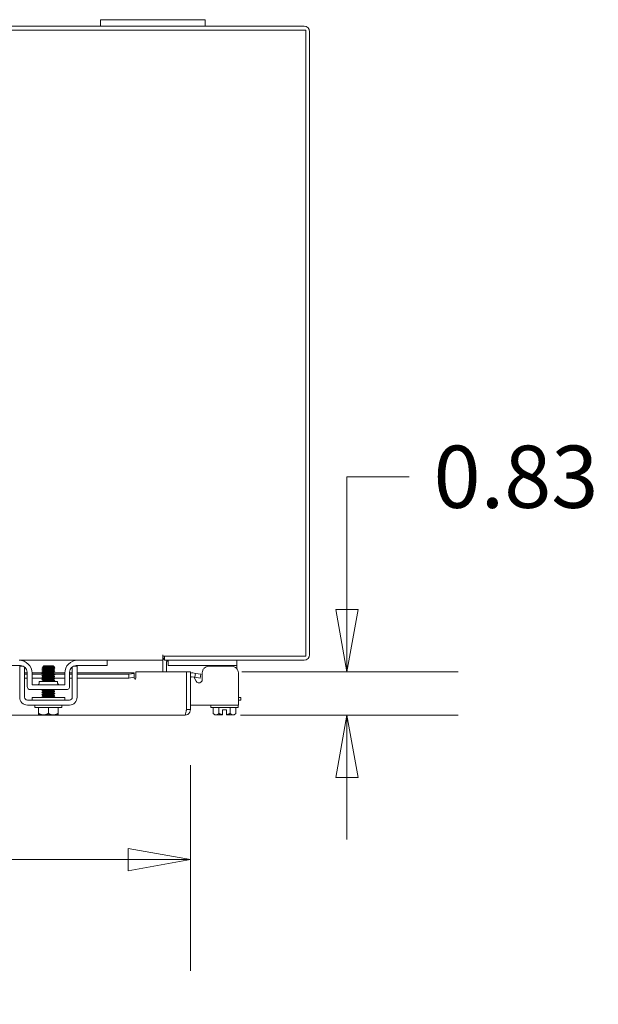
# Model space of a CAD drawing. Units: inches. Extents: x 9 to 278, y 8 to 171.
# Drawn here: x 94 to 105, y 153 to 171 of the extents above; entities that cross this region are included whole.
import ezdxf

# ---------------------------------------------------------------- set-up
doc = ezdxf.new("R2010")
doc.units = ezdxf.units.IN
doc.header["$LTSCALE"] = 17
doc.header["$MEASUREMENT"] = 0
doc.layers.get('0').update_dxf_attribs({"lineweight": 0})
doc.layers.add('Dimension (ANSI)', color=7, linetype='Continuous', lineweight=5)
doc.layers.add('Visible (ANSI)', color=7, linetype='Continuous', lineweight=5)
doc.styles.add('ROMANS', font='tahoma.ttf')
doc.dimstyles.new('Default (ANSI)', dxfattribs={"dimscale": 17, "dimtxt": 0.07, "dimasz": 0.07, "dimexe": 0.125, "dimexo": 0.0625, "dimgap": 0.031496, "dimtad": 0, "dimtih": 1, "dimtoh": 1, "dimrnd": 1e-08, "dimzin": 0, "dimdsep": 46, "dimtxsty": 'ROMANS', "dimblk": 'Filled-1', "dimcen": 0.09, "dimdle": 0.393701, "dimclrd": 256, "dimclre": 256, "dimclrt": 256, "dimadec": 0, "dimazin": 0, "dimtfac": 0.928571, "dimtofl": 0, "dimtmove": 0, "dimatfit": 3, "dimfxl": 1, "dimtolj": 1, "dimtzin": 0, "dimlwd": -1, "dimlwe": -1, "dimarcsym": 0})

# ---------------------------------------------------------------- blocks, each defined once
blk = doc.blocks.new('Filled-1')
at = {"color": 0}
for p, q in [((0, 0), (-1, 0.179)), ((-1, 0.179), (-1, -0.179)), ((-1, 0), (0, 0)), ((-1, -0.179), (0, 0))]:
    blk.add_line(p, q, dxfattribs=at)
at = {"color": 0, "flags": 128}
blk.add_lwpolyline([(-1, -0.179), (0, 0), (-1, 0.179), (-1, -0.179)], dxfattribs=at)
at = {"color": 0}
blk.add_solid([(-1, -0.179), (0, 0), (-1, 0.179), (-1, -0.179)], dxfattribs=at)
blk = doc.blocks.new('*D22')
at = {"layer": 'Defpoints', "color": 0, "transparency": 16777216}
for p in [(62.838, 158.182), (97.182, 158.182), (97.182, 155.314)]:
    blk.add_point(p, dxfattribs=at)
at = {"layer": 'Dimension (ANSI)', "transparency": 16777216}
for p, q in [((62.838, 157.119), (62.838, 153.189)), ((97.182, 157.119), (97.182, 153.189)), ((64.028, 155.314), (74.861, 155.314)), ((95.992, 155.314), (83.995, 155.314))]:
    blk.add_line(p, q, dxfattribs=at)
at = {"layer": 'Dimension (ANSI)', "transparency": 16777216, "xscale": 1.190000005066394, "yscale": 1.190000005066394, "zscale": 1.190000005066394, "rotation": 180}
blk.add_blockref('Filled-1', (62.838, 155.314), dxfattribs=at)
at = {"layer": 'Dimension (ANSI)', "transparency": 16777216, "xscale": 1.190000005066394, "yscale": 1.190000005066394, "zscale": 1.190000005066394}
blk.add_blockref('Filled-1', (97.182, 155.314), dxfattribs=at)
at = {"layer": 'Dimension (ANSI)', "transparency": 16777216, "insert": (79.428, 155.314), "char_height": 1.19, "attachment_point": 5, "style": 'ROMANS'}
blk.add_mtext('\\A1;\\fTahoma|b0|i0;\\H1.1900;34.34\\P\\fTahoma|b0|i0;\\H1.1900;LID WIDTH', dxfattribs=at)
blk = doc.blocks.new('*D24')
at = {"layer": 'Defpoints', "color": 0, "transparency": 16777216}
for p in [(97.107, 158.906), (97.077, 158.076), (100.18, 158.076)]:
    blk.add_point(p, dxfattribs=at)
at = {"layer": 'Dimension (ANSI)', "transparency": 16777216}
for p, q in [((100.18, 160.096), (100.18, 162.636)), ((100.18, 162.636), (101.37, 162.636)), ((98.17, 158.906), (102.305, 158.906)), ((98.139, 158.076), (102.305, 158.076)), ((100.18, 156.886), (100.18, 155.696))]:
    blk.add_line(p, q, dxfattribs=at)
at = {"layer": 'Dimension (ANSI)', "transparency": 16777216, "xscale": 1.190000005066394, "yscale": 1.190000005066394, "zscale": 1.190000005066394}
for p, rotation in [((100.18, 158.906), 270), ((100.18, 158.076), 90)]:
    blk.add_blockref('Filled-1', p, dxfattribs=dict(at, rotation=rotation))
at = {"layer": 'Dimension (ANSI)', "transparency": 16777216, "insert": (103.414, 162.636), "char_height": 1.19, "attachment_point": 5, "style": 'ROMANS'}
blk.add_mtext('\\A1;0.83', dxfattribs=at)

msp = doc.modelspace()

# ---------------------------------------------------------------- linework, layer by layer
at = {"layer": 'Visible (ANSI)'}
for p, q in [((95.4648, 171.3775), (95.7148, 171.3775)), ((95.4648, 171.3775), (95.4648, 171.2525)), ((97.2148, 171.3775), (95.7148, 171.3775)), ((97.2148, 171.3775), (97.4648, 171.3775)), ((97.4648, 171.2525), (97.4648, 171.3775)), ((62.1638, 171.1785), (99.3908, 171.1785)), ((95.4648, 171.2525), (66.0898, 171.2525)), ((95.7148, 171.2525), (95.4648, 171.2525)), ((95.7148, 171.2525), (97.2148, 171.2525)), ((97.4648, 171.2525), (97.2148, 171.2525)), ((99.3595, 171.2525), (97.4648, 171.2525)), ((99.3908, 171.1785), (99.3908, 159.2015)), ((99.4648, 159.2327), (99.4648, 171.1472)), ((93.9023, 159.1275), (95.0273, 159.1275)), ((95.0273, 159.1275), (95.5598, 159.1275)), ((95.5598, 159.1275), (95.5898, 159.1275)), ((95.5898, 159.0235), (95.5898, 159.1275)), ((95.5898, 159.1275), (96.6523, 159.1275)), ((96.6523, 159.2327), (96.6523, 159.2329)), ((96.6523, 159.2329), (96.6525, 159.2329)), ((96.6523, 159.1275), (96.6523, 159.2327)), ((96.6523, 159.1275), (96.6523, 159.0962)), ((96.6525, 159.2329), (96.6525, 159.2015)), ((99.3908, 159.2015), (96.6525, 159.2015)), ((96.6893, 159.2015), (96.6893, 159.1275)), ((96.7205, 159.1275), (96.6893, 159.1275)), ((99.3595, 159.1275), (96.7205, 159.1275)), ((96.7575, 159.1275), (96.7575, 159.0235)), ((98.0705, 159.0235), (98.0705, 159.1275)), ((93.9333, 159.0235), (93.3698, 159.0235)), ((93.9885, 159.0106), (93.9148, 159.0106)), ((94.3748, 159.0205), (94.3563, 159.002)), ((94.3655, 158.9967), (94.3655, 158.991)), ((94.3655, 158.9609), (94.3655, 158.9553)), ((94.5548, 159.0205), (94.3748, 159.0205)), ((94.548, 159.0112), (94.564, 159.0112)), ((94.5548, 159.0205), (94.564, 159.0112)), ((94.564, 159.0112), (94.564, 159.0086)), ((94.564, 159.0088), (94.5686, 159.0062)), ((94.564, 158.9785), (94.564, 158.9728)), ((94.564, 158.9428), (94.564, 158.9371)), ((94.5703, 159.0049), (94.5846, 158.9907)), ((95.0148, 159.0106), (94.9411, 159.0106)), ((95.5598, 159.0235), (94.9963, 159.0235)), ((95.5898, 159.0235), (95.5598, 159.0235)), ((96.6523, 158.9064), (96.6523, 159.0962)), ((96.7263, 159.0962), (96.7263, 158.9064)), ((96.7875, 159.0235), (96.7575, 159.0235)), ((98.0405, 159.0235), (96.7875, 159.0235)), ((97.975, 159.0106), (97.5349, 159.0106)), ((97.5705, 159.0235), (97.5705, 159.0106)), ((98.0705, 159.0235), (98.0405, 159.0235)), ((98.0705, 158.9669), (98.0705, 159.0235)), ((93.9148, 158.4175), (93.9148, 158.8846)), ((94.0088, 158.8862), (94.0583, 158.8862)), ((94.0088, 158.4175), (94.0088, 158.8846)), ((94.0583, 158.8583), (94.0088, 158.8583)), ((94.0583, 158.7854), (94.0088, 158.7854)), ((94.0583, 158.8985), (94.0583, 158.627)), ((94.1521, 158.8862), (94.3655, 158.8862)), ((94.1523, 158.6585), (94.1523, 158.8775)), ((94.3574, 158.8583), (94.1523, 158.8583)), ((94.3599, 158.7854), (94.1523, 158.7854)), ((94.3655, 158.9252), (94.3655, 158.9196)), ((94.3655, 158.8895), (94.3655, 158.8838)), ((94.3655, 158.8538), (94.3655, 158.8481)), ((94.3655, 158.8181), (94.3655, 158.8124)), ((94.3655, 158.7824), (94.3655, 158.7767)), ((94.564, 158.9071), (94.564, 158.9014)), ((94.564, 158.8714), (94.564, 158.8657)), ((94.564, 158.8357), (94.564, 158.83)), ((94.564, 158.7999), (94.564, 158.7943)), ((94.564, 158.7642), (94.564, 158.7586)), ((94.7773, 158.8583), (94.5773, 158.8583)), ((94.7773, 158.7854), (94.5798, 158.7854)), ((94.5895, 158.8862), (94.7774, 158.8862)), ((94.7773, 158.8775), (94.7773, 158.6585)), ((94.8713, 158.8985), (94.8713, 158.627)), ((94.8713, 158.8862), (94.9208, 158.8862)), ((94.9208, 158.8583), (94.8713, 158.8583)), ((94.9208, 158.7854), (94.8713, 158.7854)), ((94.9208, 158.8846), (94.9208, 158.4175)), ((95.0148, 158.8862), (96.1071, 158.8862)), ((95.0148, 158.8846), (95.0148, 158.4175)), ((96.0071, 158.8583), (95.0148, 158.8583)), ((96.0071, 158.7854), (95.0148, 158.7854)), ((96.0071, 158.8583), (96.1071, 158.8756)), ((96.0071, 158.7854), (96.0071, 158.8583)), ((96.1071, 158.8028), (96.0071, 158.7854)), ((96.1071, 158.8846), (96.1071, 158.8862)), ((96.1071, 158.8846), (96.1071, 158.8756)), ((96.1071, 158.8756), (96.1071, 158.8028)), ((96.1071, 158.8028), (96.1071, 158.7809)), ((96.1384, 158.9064), (96.1384, 158.7809)), ((96.1384, 158.9064), (97.1071, 158.9064)), ((97.1071, 158.9064), (97.1071, 158.1816)), ((97.1078, 158.9064), (97.1818, 158.9064)), ((97.1078, 158.1816), (97.1078, 158.9064)), ((97.1818, 158.1816), (97.1818, 158.9064)), ((97.2692, 158.8028), (97.2185, 158.8117)), ((97.2821, 158.8756), (97.2314, 158.8846)), ((97.291, 158.7265), (97.2457, 158.8069)), ((97.2692, 158.8028), (97.2821, 158.8756)), ((97.3678, 158.7854), (97.2692, 158.8028)), ((97.2821, 158.8756), (97.3806, 158.8583)), ((97.3806, 158.8583), (97.3678, 158.7854)), ((97.4089, 158.8846), (97.4089, 158.7575)), ((98.101, 158.4175), (98.101, 158.8846)), ((94.1208, 158.5645), (94.8088, 158.5645)), ((94.7773, 158.6585), (94.1523, 158.6585)), ((94.2898, 158.721), (94.6398, 158.721)), ((94.2898, 158.6898), (94.2898, 158.721)), ((94.3655, 158.7467), (94.3655, 158.741)), ((94.3655, 158.5645), (94.3655, 158.5624)), ((94.564, 158.7285), (94.564, 158.7228)), ((94.6398, 158.6898), (94.6398, 158.721)), ((94.7773, 158.4145), (94.1523, 158.4145)), ((94.1523, 158.4145), (94.1523, 158.3645)), ((94.3655, 158.5324), (94.3655, 158.5267)), ((94.3655, 158.4967), (94.3655, 158.491)), ((94.3655, 158.4609), (94.3655, 158.4553)), ((94.3655, 158.4252), (94.3655, 158.4196)), ((94.564, 158.5499), (94.564, 158.5443)), ((94.564, 158.5142), (94.564, 158.5086)), ((94.564, 158.4785), (94.564, 158.4728)), ((94.564, 158.4428), (94.564, 158.4371)), ((94.7773, 158.4145), (94.7773, 158.3645)), ((98.101, 158.4175), (98.101, 158.2705)), ((98.1485, 158.4145), (98.101, 158.4145)), ((98.1485, 158.4145), (98.1485, 158.3645)), ((94.2991, 158.3645), (94.0618, 158.3645)), ((94.8678, 158.2705), (94.0618, 158.2705)), ((94.2048, 158.2205), (94.2048, 158.2705)), ((94.7248, 158.2205), (94.2048, 158.2205)), ((94.2773, 158.1095), (94.2773, 158.2205)), ((94.2991, 158.3645), (94.6304, 158.3645)), ((94.4648, 158.1095), (94.4648, 158.2205)), ((94.8678, 158.3645), (94.6304, 158.3645)), ((94.6523, 158.1095), (94.6523, 158.2205)), ((94.7248, 158.2205), (94.7248, 158.2705)), ((97.1818, 158.2705), (98.101, 158.2705)), ((97.576, 158.2205), (97.576, 158.2705)), ((98.096, 158.2205), (97.576, 158.2205)), ((97.6195, 158.1095), (97.6195, 158.2205)), ((97.7278, 158.1095), (97.7278, 158.2205)), ((97.9443, 158.1095), (97.9443, 158.2205)), ((98.0525, 158.1095), (98.0525, 158.2205)), ((98.096, 158.2205), (98.096, 158.2705)), ((98.101, 158.3645), (98.1485, 158.3645)), ((97.0766, 158.0764), (62.9433, 158.0764)), ((94.2811, 158.0805), (94.371, 158.0805)), ((94.371, 158.0805), (94.5585, 158.0805)), ((94.5585, 158.0805), (94.6485, 158.0805)), ((97.1078, 158.1816), (97.1818, 158.1816)), ((97.6485, 158.0805), (97.6195, 158.1095)), ((97.6485, 158.0805), (97.6736, 158.0805)), ((97.6736, 158.0805), (97.7985, 158.0805)), ((97.8735, 158.1755), (97.7985, 158.1755)), ((97.7985, 158.1755), (97.7985, 158.0842)), ((97.8735, 158.1755), (97.8735, 158.0842)), ((97.8735, 158.0805), (97.9984, 158.0805)), ((97.9984, 158.0805), (98.0235, 158.0805)), ((98.0235, 158.0805), (98.0525, 158.1095))]:
    msp.add_line(p, q, dxfattribs=at)
for centre, radius, start, end in [((99.3595, 171.1472), 0.1053, 0, 90), ((93.9023, 158.8775), 0.25, 0, 90), ((95.0273, 158.8775), 0.25, 90, 180), ((96.7575, 159.0962), 0.1053, 130.4253, 180), ((96.7575, 159.0962), 0.0313, 90, 180), ((99.3595, 159.2327), 0.1053, 270, 0), ((93.9333, 158.8985), 0.125, 0, 90), ((94.9963, 158.8985), 0.125, 90, 180), ((96.1228, 158.7809), 0.0156, 180, 0), ((97.2131, 158.7809), 0.1053, 80, 107.27223), ((97.2131, 158.7809), 0.0313, 80, 180), ((94.1208, 158.627), 0.0625, 180, 270), ((94.2585, 158.6898), 0.0313, 270, 0), ((94.6711, 158.6898), 0.0313, 180, 270), ((94.8088, 158.627), 0.0625, 270, 0), ((94.0618, 158.4175), 0.147, 180, 270), ((94.0618, 158.4175), 0.053, 180, 270), ((94.8678, 158.4175), 0.053, 270, 0), ((94.8678, 158.4175), 0.147, 270, 0)]:
    msp.add_arc(centre, radius, start, end, dxfattribs=at)
for points, knots in [([(93.9148, 158.8846), (93.9148, 158.9197), (93.9148, 158.9493), (93.9148, 158.9737), (93.9148, 158.9798), (93.9148, 158.9853), (93.9148, 158.9899), (93.9148, 158.9945), (93.9148, 158.9983), (93.9148, 159.0014), (93.9148, 159.0075), (93.9148, 159.0106), (93.9148, 159.0106)], [0, 0, 0, 0, 0.5, 0.5, 0.5, 0.625, 0.625, 0.625, 0.75, 0.75, 0.75, 1, 1, 1, 1]), ([(94.0088, 158.8846), (94.0088, 158.8935), (94.0088, 158.9023), (94.0088, 158.9194), (94.0088, 158.9274), (94.0088, 158.9532), (94.0088, 158.9662), (94.0088, 158.9831), (94.0088, 158.9915), (94.0088, 158.9981)], [-0.54284788, -0.54284788, -0.54284788, -0.54284788, -0.47654002, -0.47654002, -0.4129835, -0.4129835, -0.26666319, -0.26666319, -0.14763902, -0.14763902, -0.14763902, -0.14763902]), ([(94.3404, 158.9754), (94.3381, 158.9769), (94.3485, 158.9784), (94.3698, 158.9798), (94.3966, 158.9817), (94.4396, 158.9836), (94.4804, 158.9855)], [-17.3573586, -17.3573586, -17.3573586, -17.3573586, -16.5702976, -16.5702976, -16.5702976, -15.5822996, -15.5822996, -15.5822996, -15.5822996]), ([(94.3404, 158.9397), (94.3381, 158.9411), (94.3482, 158.9426), (94.369, 158.9441), (94.3971, 158.9461), (94.4436, 158.948), (94.4866, 158.95), (94.5297, 158.952), (94.5675, 158.954), (94.5824, 158.956), (94.5884, 158.9568), (94.5905, 158.9576), (94.589, 158.9584)], [-23.6405439, -23.6405439, -23.6405439, -23.6405439, -22.8641481, -22.8641481, -22.8641481, -21.815173, -21.815173, -21.815173, -20.7661979, -20.7661979, -20.7661979, -20.3417532, -20.3417532, -20.3417532, -20.3417532]), ([(94.548, 159.0112), (94.5434, 159.0109), (94.5378, 159.0106), (94.5249, 159.0099), (94.5175, 159.0096), (94.4979, 159.0088), (94.4851, 159.0084), (94.4586, 159.0074), (94.4451, 159.007), (94.4191, 159.006), (94.4069, 159.0056), (94.3854, 159.0046), (94.3764, 159.0042), (94.3629, 159.0032), (94.3586, 159.0028), (94.3562, 159.0021), (94.3561, 159.0019), (94.3564, 159.0017)], [-2.04981082, -2.04981082, -2.04981082, -2.04981082, -1.98146238, -1.98146238, -1.91246078, -1.91246078, -1.8108836, -1.8108836, -1.70793967, -1.70793967, -1.60362934, -1.60362934, -1.49795295, -1.49795295, -1.39091085, -1.39091085, -1.34253161, -1.34253161, -1.34253161, -1.34253161]), ([(94.5633, 158.9782), (94.5602, 158.9766), (94.545, 158.975), (94.5216, 158.9733), (94.4915, 158.9712), (94.4493, 158.9691), (94.4171, 158.967), (94.3861, 158.965), (94.3657, 158.963), (94.3655, 158.9609)], [14.2360634, 14.2360634, 14.2360634, 14.2360634, 15.0976934, 15.0976934, 15.0976934, 16.2090077, 16.2090077, 16.2090077, 17.2787596, 17.2787596, 17.2787596, 17.2787596]), ([(94.548, 159.0112), (94.528, 159.0091), (94.4898, 159.007), (94.4532, 159.0049), (94.4167, 159.0028), (94.3837, 159.0007), (94.3713, 158.9986), (94.3675, 158.998), (94.3657, 158.9973), (94.3658, 158.9967)], [8.4298073, 8.4298073, 8.4298073, 8.4298073, 9.5411216, 9.5411216, 9.5411216, 10.652436, 10.652436, 10.652436, 10.9955743, 10.9955743, 10.9955743, 10.9955743]), ([(94.5634, 158.9425), (94.563, 158.9423), (94.5623, 158.942), (94.5613, 158.9418), (94.5528, 158.9396), (94.5228, 158.9375), (94.487, 158.9354), (94.4511, 158.9333), (94.4112, 158.9312), (94.3879, 158.9291), (94.3736, 158.9278), (94.366, 158.9265), (94.3659, 158.9252)], [20.5192487, 20.5192487, 20.5192487, 20.5192487, 20.6542651, 20.6542651, 20.6542651, 21.7655795, 21.7655795, 21.7655795, 22.8768938, 22.8768938, 22.8768938, 23.5619449, 23.5619449, 23.5619449, 23.5619449]), ([(94.5636, 159.0086), (94.5635, 159.0073), (94.557, 159.0061), (94.5444, 159.0049), (94.5224, 159.0028), (94.4831, 159.0007), (94.447, 158.9986), (94.4108, 158.9965), (94.3795, 158.9944), (94.3694, 158.9923), (94.3677, 158.9919), (94.3667, 158.9916), (94.3661, 158.9913)], [7.8539816, 7.8539816, 7.8539816, 7.8539816, 8.4939241, 8.4939241, 8.4939241, 9.6052384, 9.6052384, 9.6052384, 10.7165528, 10.7165528, 10.7165528, 10.8966779, 10.8966779, 10.8966779, 10.8966779]), ([(94.564, 158.9728), (94.5637, 158.9709), (94.5453, 158.969), (94.5163, 158.967), (94.4849, 158.9649), (94.4427, 158.9628), (94.4116, 158.9607), (94.3863, 158.959), (94.3694, 158.9573), (94.3662, 158.9555)], [14.1371669, 14.1371669, 14.1371669, 14.1371669, 15.1618102, 15.1618102, 15.1618102, 16.2731245, 16.2731245, 16.2731245, 17.1798632, 17.1798632, 17.1798632, 17.1798632]), ([(94.5638, 158.9371), (94.5639, 158.9366), (94.5625, 158.936), (94.5596, 158.9354), (94.5488, 158.9333), (94.517, 158.9312), (94.4807, 158.9291), (94.4444, 158.927), (94.4054, 158.9249), (94.3841, 158.9228), (94.374, 158.9218), (94.3681, 158.9208), (94.3664, 158.9198)], [20.4203522, 20.4203522, 20.4203522, 20.4203522, 20.7183819, 20.7183819, 20.7183819, 21.8296963, 21.8296963, 21.8296963, 22.9410106, 22.9410106, 22.9410106, 23.4630485, 23.4630485, 23.4630485, 23.4630485]), ([(94.4804, 158.9855), (94.4953, 158.9871), (94.5094, 158.9888), (94.5345, 158.9922), (94.5453, 158.9939), (94.5614, 158.9974), (94.5669, 158.9991), (94.5719, 159.0026), (94.5717, 159.0043), (94.5687, 159.0061), (94.5687, 159.0061), (94.5686, 159.0062)], [-0.55387798, -0.55387798, -0.55387798, -0.55387798, -0.43720506, -0.43720506, -0.32040157, -0.32040157, -0.20860055, -0.20860055, -0.10180069, -0.10180069, -0.0994756, -0.0994756, -0.0994756, -0.0994756]), ([(94.5846, 158.9907), (94.5849, 158.9903), (94.5837, 158.99), (94.5771, 158.9892), (94.5702, 158.9887), (94.5513, 158.9878), (94.5393, 158.9873), (94.5118, 158.9864), (94.4964, 158.9859), (94.4804, 158.9855)], [-0.45132671, -0.45132671, -0.45132671, -0.45132671, -0.36612962, -0.36612962, -0.24544847, -0.24544847, -0.12340517, -0.12340517, 0, 0, 0, 0]), ([(94.9208, 158.9981), (94.9208, 158.9903), (94.9208, 158.9801), (94.9208, 158.9602), (94.9208, 158.9476), (94.9208, 158.9178), (94.9208, 158.9014), (94.9208, 158.8846)], [-0.33861716, -0.33861716, -0.33861716, -0.33861716, -0.2460442, -0.2460442, -0.12792781, -0.12792781, 0, 0, 0, 0]), ([(95.0148, 159.0106), (95.0148, 159.0106), (95.0148, 159.0075), (95.0148, 159.0014), (95.0148, 158.9983), (95.0148, 158.9945), (95.0148, 158.9899), (95.0148, 158.9853), (95.0148, 158.9798), (95.0148, 158.9737), (95.0148, 158.9493), (95.0148, 158.9197), (95.0148, 158.8846)], [-1, -1, -1, -1, -0.75, -0.75, -0.75, -0.625, -0.625, -0.625, -0.5, -0.5, -0.5, 0, 0, 0, 0]), ([(97.5349, 159.0106), (97.4998, 159.0106), (97.4702, 158.9983), (97.4458, 158.9737), (97.4397, 158.9676), (97.4343, 158.961), (97.4296, 158.9542), (97.425, 158.9474), (97.4212, 158.9403), (97.4181, 158.9328), (97.412, 158.918), (97.4089, 158.9019), (97.4089, 158.8846)], [0, 0, 0, 0, 0.5, 0.5, 0.5, 0.625, 0.625, 0.625, 0.75, 0.75, 0.75, 1, 1, 1, 1]), ([(98.101, 158.8846), (98.101, 158.9197), (98.0887, 158.9493), (98.0641, 158.9737), (98.058, 158.9798), (98.0514, 158.9853), (98.0446, 158.9899), (98.0378, 158.9945), (98.0307, 158.9983), (98.0232, 159.0014), (98.0084, 159.0075), (97.9923, 159.0106), (97.975, 159.0106)], [0, 0, 0, 0, 0.5, 0.5, 0.5, 0.625, 0.625, 0.625, 0.75, 0.75, 0.75, 1, 1, 1, 1]), ([(94.3404, 158.9039), (94.3382, 158.9054), (94.3479, 158.9068), (94.3681, 158.9083), (94.3959, 158.9103), (94.4422, 158.9123), (94.4853, 158.9143), (94.5284, 158.9162), (94.5666, 158.9182), (94.5819, 158.9202), (94.5882, 158.921), (94.5905, 158.9219), (94.589, 158.9227)], [-29.9237292, -29.9237292, -29.9237292, -29.9237292, -29.1579986, -29.1579986, -29.1579986, -28.1090235, -28.1090235, -28.1090235, -27.0600484, -27.0600484, -27.0600484, -26.6249385, -26.6249385, -26.6249385, -26.6249385]), ([(94.3404, 158.8682), (94.3382, 158.8697), (94.3476, 158.8711), (94.3673, 158.8725), (94.3947, 158.8745), (94.4408, 158.8765), (94.484, 158.8785), (94.5272, 158.8805), (94.5657, 158.8825), (94.5814, 158.8844), (94.5881, 158.8853), (94.5905, 158.8861), (94.589, 158.887)], [-36.2069145, -36.2069145, -36.2069145, -36.2069145, -35.4518491, -35.4518491, -35.4518491, -34.402874, -34.402874, -34.402874, -33.3538989, -33.3538989, -33.3538989, -32.9081238, -32.9081238, -32.9081238, -32.9081238]), ([(94.3404, 158.8325), (94.3382, 158.8339), (94.3473, 158.8353), (94.3665, 158.8367), (94.3935, 158.8387), (94.4394, 158.8407), (94.4827, 158.8427), (94.526, 158.8447), (94.5648, 158.8467), (94.5809, 158.8487), (94.588, 158.8495), (94.5906, 158.8504), (94.589, 158.8513)], [-42.4900998, -42.4900998, -42.4900998, -42.4900998, -41.7456996, -41.7456996, -41.7456996, -40.6967245, -40.6967245, -40.6967245, -39.6477494, -39.6477494, -39.6477494, -39.1913092, -39.1913092, -39.1913092, -39.1913092]), ([(94.3404, 158.7968), (94.3383, 158.7982), (94.347, 158.7996), (94.3656, 158.801), (94.3923, 158.803), (94.4381, 158.8049), (94.4814, 158.8069), (94.5247, 158.8089), (94.5639, 158.8109), (94.5804, 158.8129), (94.5878, 158.8138), (94.5906, 158.8147), (94.589, 158.8156)], [-48.7732851, -48.7732851, -48.7732851, -48.7732851, -48.0395501, -48.0395501, -48.0395501, -46.990575, -46.990575, -46.990575, -45.9415999, -45.9415999, -45.9415999, -45.4744945, -45.4744945, -45.4744945, -45.4744945]), ([(94.3404, 158.7611), (94.3383, 158.7625), (94.3467, 158.7638), (94.3648, 158.7652), (94.3911, 158.7672), (94.4367, 158.7692), (94.4801, 158.7712), (94.5234, 158.7731), (94.5629, 158.7751), (94.5799, 158.7771), (94.5877, 158.778), (94.5906, 158.7789), (94.589, 158.7798)], [-55.0564705, -55.0564705, -55.0564705, -55.0564705, -54.3334006, -54.3334006, -54.3334006, -53.2844255, -53.2844255, -53.2844255, -52.2354504, -52.2354504, -52.2354504, -51.7576798, -51.7576798, -51.7576798, -51.7576798]), ([(94.5634, 158.8711), (94.5601, 158.8694), (94.5433, 158.8677), (94.5181, 158.8659), (94.4871, 158.8638), (94.4449, 158.8617), (94.4134, 158.8596), (94.3844, 158.8577), (94.3658, 158.8557), (94.3656, 158.8538)], [33.0856193, 33.0856193, 33.0856193, 33.0856193, 33.9900374, 33.9900374, 33.9900374, 35.1013517, 35.1013517, 35.1013517, 36.1283155, 36.1283155, 36.1283155, 36.1283155]), ([(94.5631, 158.7997), (94.5613, 158.7986), (94.5545, 158.7975), (94.5431, 158.7965), (94.5205, 158.7944), (94.4809, 158.7923), (94.4449, 158.7901), (94.4089, 158.788), (94.3782, 158.7859), (94.3688, 158.7838), (94.3666, 158.7833), (94.3656, 158.7829), (94.3657, 158.7824)], [45.6519899, 45.6519899, 45.6519899, 45.6519899, 46.2144952, 46.2144952, 46.2144952, 47.3258096, 47.3258096, 47.3258096, 48.4371239, 48.4371239, 48.4371239, 48.6946861, 48.6946861, 48.6946861, 48.6946861]), ([(94.5634, 158.7639), (94.56, 158.7622), (94.5416, 158.7604), (94.5145, 158.7586), (94.4827, 158.7565), (94.4404, 158.7544), (94.4098, 158.7522), (94.3827, 158.7504), (94.3659, 158.7485), (94.3656, 158.7467)], [51.9351752, 51.9351752, 51.9351752, 51.9351752, 52.8823813, 52.8823813, 52.8823813, 53.9936957, 53.9936957, 53.9936957, 54.9778714, 54.9778714, 54.9778714, 54.9778714]), ([(94.5631, 158.9068), (94.5615, 158.9058), (94.5556, 158.9048), (94.5456, 158.9039), (94.5243, 158.9017), (94.4853, 158.8996), (94.449, 158.8975), (94.4127, 158.8954), (94.3809, 158.8933), (94.37, 158.8912), (94.367, 158.8906), (94.3657, 158.8901), (94.3658, 158.8895)], [26.802434, 26.802434, 26.802434, 26.802434, 27.3221512, 27.3221512, 27.3221512, 28.4334656, 28.4334656, 28.4334656, 29.54478, 29.54478, 29.54478, 29.8451302, 29.8451302, 29.8451302, 29.8451302]), ([(94.5634, 158.8354), (94.5629, 158.835), (94.5618, 158.8347), (94.5602, 158.8344), (94.5502, 158.8323), (94.5189, 158.8302), (94.4828, 158.828), (94.4467, 158.8259), (94.4073, 158.8238), (94.3853, 158.8217), (94.3726, 158.8205), (94.366, 158.8193), (94.3659, 158.8181)], [39.3688046, 39.3688046, 39.3688046, 39.3688046, 39.5466091, 39.5466091, 39.5466091, 40.6579235, 40.6579235, 40.6579235, 41.7692378, 41.7692378, 41.7692378, 42.4115008, 42.4115008, 42.4115008, 42.4115008]), ([(94.5636, 158.9014), (94.5635, 158.9001), (94.556, 158.8988), (94.5417, 158.8975), (94.5186, 158.8954), (94.4786, 158.8933), (94.4428, 158.8912), (94.407, 158.8891), (94.3769, 158.887), (94.3683, 158.8849), (94.3672, 158.8846), (94.3665, 158.8844), (94.3661, 158.8841)], [26.7035376, 26.7035376, 26.7035376, 26.7035376, 27.386268, 27.386268, 27.386268, 28.4975824, 28.4975824, 28.4975824, 29.6088968, 29.6088968, 29.6088968, 29.7462338, 29.7462338, 29.7462338, 29.7462338]), ([(94.5637, 158.7943), (94.5635, 158.7929), (94.5549, 158.7915), (94.539, 158.7901), (94.5146, 158.788), (94.4741, 158.7859), (94.4387, 158.7838), (94.4032, 158.7817), (94.3745, 158.7796), (94.3674, 158.7775), (94.3668, 158.7773), (94.3663, 158.7772), (94.3661, 158.777)], [45.5530935, 45.5530935, 45.5530935, 45.5530935, 46.278612, 46.278612, 46.278612, 47.3899264, 47.3899264, 47.3899264, 48.5012407, 48.5012407, 48.5012407, 48.5957897, 48.5957897, 48.5957897, 48.5957897]), ([(94.564, 158.8657), (94.5639, 158.8637), (94.5436, 158.8617), (94.5126, 158.8596), (94.4804, 158.8575), (94.4383, 158.8554), (94.4081, 158.8533), (94.3846, 158.8517), (94.3693, 158.85), (94.3662, 158.8484)], [32.9867229, 32.9867229, 32.9867229, 32.9867229, 34.0541542, 34.0541542, 34.0541542, 35.1654685, 35.1654685, 35.1654685, 36.0294191, 36.0294191, 36.0294191, 36.0294191]), ([(94.564, 158.7586), (94.564, 158.7565), (94.5418, 158.7544), (94.5089, 158.7522), (94.4759, 158.7501), (94.4339, 158.748), (94.4047, 158.7459), (94.383, 158.7444), (94.3692, 158.7428), (94.3662, 158.7413)], [51.8362788, 51.8362788, 51.8362788, 51.8362788, 52.9464981, 52.9464981, 52.9464981, 54.0578125, 54.0578125, 54.0578125, 54.878975, 54.878975, 54.878975, 54.878975]), ([(94.5637, 158.83), (94.5638, 158.8293), (94.5621, 158.8287), (94.5583, 158.828), (94.546, 158.8259), (94.513, 158.8238), (94.4765, 158.8217), (94.44, 158.8196), (94.4018, 158.8175), (94.3817, 158.8154), (94.373, 158.8145), (94.3679, 158.8136), (94.3664, 158.8127)], [39.2699082, 39.2699082, 39.2699082, 39.2699082, 39.6107259, 39.6107259, 39.6107259, 40.7220403, 40.7220403, 40.7220403, 41.8333546, 41.8333546, 41.8333546, 42.3126044, 42.3126044, 42.3126044, 42.3126044]), ([(97.4089, 158.7575), (97.4089, 158.7411), (97.405, 158.7279), (97.3971, 158.7178), (97.3893, 158.7077), (97.3775, 158.7005), (97.3619, 158.6965), (97.3541, 158.6945), (97.3467, 158.6936), (97.3398, 158.6939), (97.3329, 158.6941), (97.3265, 158.6955), (97.3206, 158.698), (97.3088, 158.703), (97.2989, 158.7125), (97.291, 158.7265)], [0, 0, 0, 0, 0.25, 0.25, 0.25, 0.5, 0.5, 0.5, 0.625, 0.625, 0.625, 0.75, 0.75, 0.75, 1, 1, 1, 1]), ([(94.3404, 158.7254), (94.3383, 158.7267), (94.3465, 158.7281), (94.364, 158.7294), (94.3899, 158.7314), (94.4353, 158.7334), (94.4787, 158.7354), (94.5222, 158.7374), (94.562, 158.7394), (94.5794, 158.7413), (94.5875, 158.7423), (94.5906, 158.7432), (94.589, 158.7441)], [-61.3396558, -61.3396558, -61.3396558, -61.3396558, -60.6272511, -60.6272511, -60.6272511, -59.578276, -59.578276, -59.578276, -58.5293009, -58.5293009, -58.5293009, -58.0408651, -58.0408651, -58.0408651, -58.0408651]), ([(94.3405, 158.5468), (94.3385, 158.5481), (94.3452, 158.5493), (94.3602, 158.5505), (94.3842, 158.5525), (94.4285, 158.5545), (94.4721, 158.5565), (94.5157, 158.5585), (94.5571, 158.5605), (94.5766, 158.5625), (94.5831, 158.5631), (94.5871, 158.5638), (94.5887, 158.5645)], [-92.7555823, -92.7555823, -92.7555823, -92.7555823, -92.0965035, -92.0965035, -92.0965035, -91.0475284, -91.0475284, -91.0475284, -89.9985534, -89.9985534, -89.9985534, -89.648488, -89.648488, -89.648488, -89.648488]), ([(94.374, 158.5645), (94.3699, 158.5639), (94.3672, 158.5633), (94.3661, 158.5627), (94.3661, 158.5627), (94.3661, 158.5627), (94.366, 158.5627)], [85.98329653, 85.98329653, 85.98329653, 85.98329653, 86.28592868, 86.28592868, 86.28592868, 86.29490155, 86.29490155, 86.29490155, 86.29490155]), ([(94.5634, 158.7282), (94.5627, 158.7278), (94.5613, 158.7274), (94.559, 158.727), (94.548, 158.725), (94.518, 158.723), (94.4838, 158.721)], [58.2183605, 58.2183605, 58.2183605, 58.2183605, 58.4389531, 58.4389531, 58.4389531, 59.4975761, 59.4975761, 59.4975761, 59.4975761]), ([(94.3405, 158.5111), (94.3385, 158.5123), (94.3449, 158.5135), (94.3595, 158.5148), (94.3831, 158.5168), (94.4271, 158.5187), (94.4708, 158.5207), (94.5144, 158.5227), (94.556, 158.5247), (94.576, 158.5267), (94.5865, 158.5277), (94.5908, 158.5288), (94.589, 158.5298)], [-99.0387676, -99.0387676, -99.0387676, -99.0387676, -98.390354, -98.390354, -98.390354, -97.3413789, -97.3413789, -97.3413789, -96.2924038, -96.2924038, -96.2924038, -95.7399769, -95.7399769, -95.7399769, -95.7399769]), ([(94.3405, 158.4754), (94.3385, 158.4766), (94.3447, 158.4778), (94.3588, 158.479), (94.382, 158.481), (94.4258, 158.483), (94.4694, 158.485), (94.5131, 158.4869), (94.555, 158.4889), (94.5754, 158.4909), (94.5863, 158.492), (94.5908, 158.4931), (94.589, 158.4941)], [-105.3219529, -105.3219529, -105.3219529, -105.3219529, -104.6842045, -104.6842045, -104.6842045, -103.6352294, -103.6352294, -103.6352294, -102.5862543, -102.5862543, -102.5862543, -102.0231622, -102.0231622, -102.0231622, -102.0231622]), ([(94.3405, 158.4397), (94.3386, 158.4408), (94.3445, 158.442), (94.3581, 158.4432), (94.3809, 158.4452), (94.4244, 158.4472), (94.4681, 158.4492), (94.5118, 158.4512), (94.554, 158.4532), (94.5748, 158.4551), (94.5861, 158.4562), (94.5908, 158.4573), (94.589, 158.4584)], [-111.6051382, -111.6051382, -111.6051382, -111.6051382, -110.978055, -110.978055, -110.978055, -109.9290799, -109.9290799, -109.9290799, -108.8801048, -108.8801048, -108.8801048, -108.3063475, -108.3063475, -108.3063475, -108.3063475]), ([(94.5632, 158.4782), (94.5608, 158.4769), (94.5508, 158.4756), (94.5346, 158.4743), (94.5085, 158.4722), (94.4674, 158.4701), (94.4326, 158.468), (94.3978, 158.4659), (94.3711, 158.4638), (94.3664, 158.4617), (94.3658, 158.4614), (94.3656, 158.4612), (94.3656, 158.4609)], [102.2006577, 102.2006577, 102.2006577, 102.2006577, 102.8915272, 102.8915272, 102.8915272, 104.0028415, 104.0028415, 104.0028415, 105.1141559, 105.1141559, 105.1141559, 105.2433539, 105.2433539, 105.2433539, 105.2433539]), ([(94.5635, 158.5497), (94.5599, 158.5477), (94.5379, 158.5457), (94.5069, 158.5438), (94.4737, 158.5417), (94.4317, 158.5396), (94.403, 158.5375), (94.3797, 158.5358), (94.366, 158.5341), (94.3657, 158.5324)], [89.6342871, 89.6342871, 89.6342871, 89.6342871, 90.6670693, 90.6670693, 90.6670693, 91.7783836, 91.7783836, 91.7783836, 92.6769833, 92.6769833, 92.6769833, 92.6769833]), ([(94.5635, 158.4425), (94.5599, 158.4405), (94.5359, 158.4384), (94.5031, 158.4364), (94.4692, 158.4343), (94.4275, 158.4322), (94.3997, 158.4301), (94.3783, 158.4285), (94.366, 158.4268), (94.3657, 158.4252)], [108.483843, 108.483843, 108.483843, 108.483843, 109.5594133, 109.5594133, 109.5594133, 110.6707276, 110.6707276, 110.6707276, 111.5265392, 111.5265392, 111.5265392, 111.5265392]), ([(94.5633, 158.5139), (94.5624, 158.5134), (94.56, 158.5128), (94.556, 158.5122), (94.5415, 158.5101), (94.5069, 158.508), (94.4702, 158.5059), (94.4335, 158.5038), (94.3964, 158.5017), (94.3784, 158.4996), (94.37, 158.4986), (94.3659, 158.4976), (94.3659, 158.4967)], [95.9174724, 95.9174724, 95.9174724, 95.9174724, 96.223641, 96.223641, 96.223641, 97.3349554, 97.3349554, 97.3349554, 98.4462697, 98.4462697, 98.4462697, 98.9601686, 98.9601686, 98.9601686, 98.9601686]), ([(94.5638, 158.4728), (94.5635, 158.4712), (94.5513, 158.4696), (94.53, 158.468), (94.5023, 158.4659), (94.4606, 158.4638), (94.4266, 158.4617), (94.3937, 158.4596), (94.3696, 158.4576), (94.366, 158.4555)], [102.1017612, 102.1017612, 102.1017612, 102.1017612, 102.955644, 102.955644, 102.955644, 104.0669583, 104.0669583, 104.0669583, 105.1444575, 105.1444575, 105.1444575, 105.1444575]), ([(94.564, 158.5443), (94.564, 158.5441), (94.5639, 158.544), (94.5636, 158.5438), (94.5605, 158.5417), (94.5353, 158.5396), (94.5011, 158.5375), (94.4669, 158.5354), (94.4254, 158.5333), (94.3981, 158.5312), (94.3801, 158.5298), (94.3689, 158.5284), (94.3663, 158.527)], [89.5353906, 89.5353906, 89.5353906, 89.5353906, 89.6198717, 89.6198717, 89.6198717, 90.7311861, 90.7311861, 90.7311861, 91.8425004, 91.8425004, 91.8425004, 92.5780869, 92.5780869, 92.5780869, 92.5780869]), ([(94.5636, 158.5086), (94.5637, 158.5077), (94.5603, 158.5068), (94.5533, 158.5059), (94.5366, 158.5038), (94.5006, 158.5017), (94.4638, 158.4996), (94.427, 158.4975), (94.3914, 158.4954), (94.3754, 158.4933), (94.3704, 158.4926), (94.3674, 158.4919), (94.3663, 158.4913)], [95.8185759, 95.8185759, 95.8185759, 95.8185759, 96.2877578, 96.2877578, 96.2877578, 97.3990722, 97.3990722, 97.3990722, 98.5103865, 98.5103865, 98.5103865, 98.8612722, 98.8612722, 98.8612722, 98.8612722]), ([(94.5639, 158.4371), (94.564, 158.4369), (94.5637, 158.4366), (94.5632, 158.4364), (94.5585, 158.4343), (94.5319, 158.4322), (94.4971, 158.4301), (94.4624, 158.428), (94.4212, 158.4259), (94.395, 158.4238), (94.3787, 158.4225), (94.3688, 158.4211), (94.3664, 158.4198)], [108.3849465, 108.3849465, 108.3849465, 108.3849465, 108.5122157, 108.5122157, 108.5122157, 109.6235301, 109.6235301, 109.6235301, 110.7348444, 110.7348444, 110.7348444, 111.4276428, 111.4276428, 111.4276428, 111.4276428]), ([(94.4897, 158.4145), (94.5248, 158.4161), (94.5567, 158.4177), (94.5741, 158.4194), (94.5859, 158.4205), (94.5908, 158.4216), (94.589, 158.4227)], [-116.0378663, -116.0378663, -116.0378663, -116.0378663, -115.1739553, -115.1739553, -115.1739553, -114.5895328, -114.5895328, -114.5895328, -114.5895328]), ([(97.0766, 158.0764), (97.115, 158.0764), (97.1526, 158.0992), (97.1701, 158.1334), (97.1778, 158.1482), (97.1818, 158.1649), (97.1818, 158.1816)], [0, 0, 0, 0, 1.0950581, 1.0950581, 1.0950581, 1.5707963, 1.5707963, 1.5707963, 1.5707963]), ([(97.1071, 158.1816), (97.1, 158.1432), (97.0929, 158.1056), (97.0858, 158.088), (97.0828, 158.0804), (97.0797, 158.0764), (97.0766, 158.0764)], [0, 0, 0, 0, 1.0950581, 1.0950581, 1.0950581, 1.5707963, 1.5707963, 1.5707963, 1.5707963]), ([(97.1044, 158.1678), (97.1062, 158.1712), (97.1074, 158.175), (97.1077, 158.1789), (97.1078, 158.1798), (97.1078, 158.1807), (97.1078, 158.1816)], [1.10743779, 1.10743779, 1.10743779, 1.10743779, 1.48347479, 1.48347479, 1.48347479, 1.57079633, 1.57079633, 1.57079633, 1.57079633])]:
    msp.add_open_spline(points, degree=3, knots=knots, dxfattribs=at)
for points in [[(94.3401, 158.9763), (94.3488, 158.9813), (94.3574, 158.9863), (94.366, 158.9913)], [(94.3655, 158.9607), (94.3571, 158.9656), (94.3486, 158.9705), (94.3401, 158.9754)], [(94.3401, 158.9406), (94.3488, 158.9455), (94.3574, 158.9505), (94.366, 158.9555)], [(94.3655, 158.9249), (94.3571, 158.9299), (94.3486, 158.9348), (94.3401, 158.9397)], [(94.3655, 158.9964), (94.3625, 158.9981), (94.3595, 158.9999), (94.3564, 159.0017)], [(94.5844, 158.9904), (94.5775, 158.9863), (94.5705, 158.9823), (94.5635, 158.9782)], [(94.5894, 158.9575), (94.5808, 158.9525), (94.5721, 158.9475), (94.5635, 158.9425)], [(94.564, 158.9731), (94.5725, 158.9682), (94.5809, 158.9633), (94.5894, 158.9584)], [(94.564, 158.9374), (94.5725, 158.9325), (94.5809, 158.9276), (94.5894, 158.9227)], [(94.3401, 158.9048), (94.3488, 158.9098), (94.3574, 158.9148), (94.366, 158.9198)], [(94.3655, 158.8892), (94.3571, 158.8941), (94.3486, 158.899), (94.3401, 158.9039)], [(94.3401, 158.8691), (94.3488, 158.8741), (94.3574, 158.8791), (94.366, 158.8841)], [(94.3655, 158.8535), (94.3571, 158.8584), (94.3486, 158.8633), (94.3401, 158.8682)], [(94.3401, 158.8334), (94.3488, 158.8384), (94.3574, 158.8434), (94.366, 158.8484)], [(94.3655, 158.8178), (94.3571, 158.8227), (94.3486, 158.8276), (94.3401, 158.8325)], [(94.3401, 158.7977), (94.3488, 158.8027), (94.3574, 158.8077), (94.366, 158.8127)], [(94.3655, 158.7821), (94.3571, 158.787), (94.3486, 158.7919), (94.3401, 158.7968)], [(94.3401, 158.762), (94.3488, 158.767), (94.3574, 158.772), (94.366, 158.777)], [(94.3655, 158.7464), (94.3571, 158.7513), (94.3486, 158.7562), (94.3401, 158.7611)], [(94.5894, 158.9218), (94.5808, 158.9168), (94.5721, 158.9118), (94.5635, 158.9068)], [(94.5894, 158.8861), (94.5808, 158.8811), (94.5721, 158.8761), (94.5635, 158.8711)], [(94.5894, 158.8504), (94.5808, 158.8454), (94.5721, 158.8404), (94.5635, 158.8354)], [(94.5894, 158.8147), (94.5808, 158.8097), (94.5721, 158.8047), (94.5635, 158.7997)], [(94.5894, 158.7789), (94.5808, 158.7739), (94.5721, 158.769), (94.5635, 158.7639)], [(94.564, 158.9017), (94.5725, 158.8968), (94.5809, 158.8919), (94.5894, 158.887)], [(94.564, 158.866), (94.5725, 158.8611), (94.5809, 158.8562), (94.5894, 158.8513)], [(94.564, 158.8303), (94.5725, 158.8254), (94.5809, 158.8205), (94.5894, 158.8156)], [(94.564, 158.7946), (94.5725, 158.7896), (94.5809, 158.7847), (94.5894, 158.7798)], [(94.564, 158.7588), (94.5725, 158.7539), (94.5809, 158.749), (94.5894, 158.7441)], [(94.3401, 158.7263), (94.3488, 158.7313), (94.3574, 158.7363), (94.366, 158.7413)], [(94.3478, 158.721), (94.3452, 158.7224), (94.3427, 158.7239), (94.3401, 158.7254)], [(94.3401, 158.5477), (94.3488, 158.5527), (94.3574, 158.5577), (94.366, 158.5627)], [(94.5637, 158.7228), (94.5638, 158.7222), (94.5621, 158.7216), (94.5586, 158.721)], [(94.5894, 158.7432), (94.5808, 158.7382), (94.5721, 158.7332), (94.5635, 158.7282)], [(94.589, 158.5645), (94.5805, 158.5595), (94.572, 158.5546), (94.5635, 158.5497)], [(94.564, 158.7231), (94.5652, 158.7224), (94.5665, 158.7217), (94.5677, 158.721)], [(94.3655, 158.5321), (94.3571, 158.537), (94.3486, 158.5419), (94.3401, 158.5468)], [(94.3401, 158.512), (94.3488, 158.517), (94.3574, 158.522), (94.366, 158.527)], [(94.3655, 158.4964), (94.3571, 158.5013), (94.3486, 158.5062), (94.3401, 158.5111)], [(94.3401, 158.4763), (94.3488, 158.4813), (94.3574, 158.4863), (94.366, 158.4913)], [(94.3655, 158.4607), (94.3571, 158.4656), (94.3486, 158.4705), (94.3401, 158.4754)], [(94.3401, 158.4406), (94.3488, 158.4455), (94.3574, 158.4505), (94.366, 158.4555)], [(94.3655, 158.4249), (94.3571, 158.4299), (94.3486, 158.4348), (94.3401, 158.4397)], [(94.3568, 158.4145), (94.3598, 158.4163), (94.3629, 158.418), (94.366, 158.4198)], [(94.5894, 158.5289), (94.5808, 158.5239), (94.5721, 158.519), (94.5635, 158.5139)], [(94.5894, 158.4932), (94.5808, 158.4882), (94.5721, 158.4832), (94.5635, 158.4782)], [(94.5894, 158.4575), (94.5808, 158.4525), (94.5721, 158.4475), (94.5635, 158.4425)], [(94.564, 158.5446), (94.5725, 158.5396), (94.5809, 158.5347), (94.5894, 158.5298)], [(94.564, 158.5088), (94.5725, 158.5039), (94.5809, 158.499), (94.5894, 158.4941)], [(94.564, 158.4731), (94.5725, 158.4682), (94.5809, 158.4633), (94.5894, 158.4584)], [(94.564, 158.4374), (94.5725, 158.4325), (94.5809, 158.4276), (94.5894, 158.4227)], [(94.5894, 158.4218), (94.5852, 158.4194), (94.5809, 158.4169), (94.5767, 158.4145)]]:
    msp.add_open_spline(points, degree=3, dxfattribs=at)
for points, weights in [([(94.371, 158.0805), (94.3275, 158.0805), (94.2773, 158.1095)], [1.47832020997, 1.47832020997, 1.37218159428]), ([(94.2773, 158.1095), (94.2773, 158.0907), (94.2773, 158.0842)], [1.37218159428, 1.43909712442, 1.46382548126]), ([(94.2811, 158.0805), (94.2792, 158.0823), (94.2773, 158.0842)], [1.03339574907, 1.03418342313, 1.03486813824]), ([(94.4648, 158.1095), (94.4145, 158.0805), (94.371, 158.0805)], [1.37218159428, 1.47832020997, 1.47832020997]), ([(94.5585, 158.0805), (94.515, 158.0805), (94.4648, 158.1095)], [1.47832020997, 1.47832020997, 1.37218159428]), ([(94.6523, 158.1095), (94.602, 158.0805), (94.5585, 158.0805)], [1.37218159428, 1.47832020997, 1.47832020997]), ([(94.6523, 158.0842), (94.6504, 158.0823), (94.6485, 158.0805)], [1.03486813823, 1.03418342313, 1.03339574907]), ([(94.6523, 158.0842), (94.6523, 158.0907), (94.6523, 158.1095)], [1.46382548126, 1.43909712442, 1.37218159428]), ([(97.6736, 158.0805), (97.6485, 158.0805), (97.6195, 158.1095)], [1.47832020997, 1.47832020997, 1.37218159428]), ([(97.7278, 158.1095), (97.6988, 158.0805), (97.6736, 158.0805)], [1.37218159428, 1.47832020997, 1.47832020997]), ([(97.7985, 158.0842), (97.7653, 158.0907), (97.7278, 158.1095)], [1.46382548126, 1.43909712442, 1.37218159428]), ([(97.7985, 158.0842), (97.7985, 158.0823), (97.7985, 158.0805)], [1.03486813823, 1.03418342313, 1.03339574907]), ([(97.9443, 158.1095), (97.9067, 158.0907), (97.8735, 158.0842)], [1.37218159428, 1.43909712442, 1.46382548126]), ([(97.8735, 158.0805), (97.8735, 158.0823), (97.8735, 158.0842)], [1.03339574907, 1.03418342313, 1.03486813824]), ([(97.9984, 158.0805), (97.9733, 158.0805), (97.9443, 158.1095)], [1.47832020997, 1.47832020997, 1.37218159428]), ([(98.0525, 158.1095), (98.0235, 158.0805), (97.9984, 158.0805)], [1.37218159428, 1.47832020997, 1.47832020997])]:
    msp.add_rational_spline(points, weights, degree=2, dxfattribs=at)

# ---------------------------------------------------------------- dimensions: what is measured, and where the dimension line sits
at = {"layer": 'Dimension (ANSI)'}
dim = msp.add_linear_dim(base=(100.1797, 158.0764), p1=(97.1071, 158.9064), p2=(97.0766, 158.0764), angle=90, dimstyle='Default (ANSI)', override={"dimgap": 0.031496, "dimdec": 2, "dimtol": 0, "dimlim": 0, "dimtp": 0, "dimtm": 0, "dimtdec": 2, "dimatfit": 1}, dxfattribs=at)
dim.commit()
dim.dimension.update_dxf_attribs({"geometry": '*D24', "text_midpoint": (103.4136, 162.6357), "dimtype": 160})
dim = msp.add_linear_dim(base=(97.1818, 155.3144), p1=(62.8381, 158.1816), p2=(97.1818, 158.1816), text='\\fTahoma|b0|i0;\\H1.1900;<>\\P\\fTahoma|b0|i0;\\H1.1900;LID WIDTH', dimstyle='Default (ANSI)', override={"dimgap": 0.031496, "dimtih": 0, "dimtoh": 0, "dimdec": 2, "dimtol": 0, "dimlim": 0, "dimtp": 0, "dimtm": 0, "dimtdec": 2, "dimatfit": 1}, dxfattribs=at)
dim.commit()
dim.dimension.update_dxf_attribs({"geometry": '*D22', "text_midpoint": (79.4284, 155.3144), "dimtype": 160})

doc.saveas('drawing.dxf')
